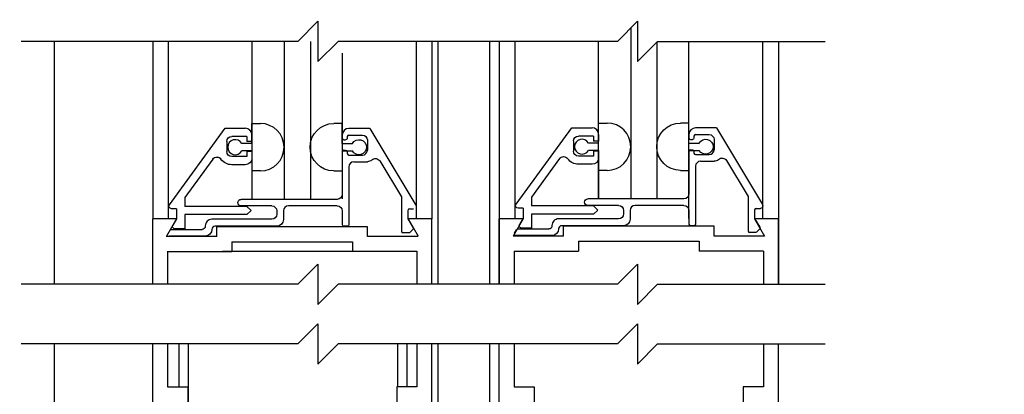
# Model space of a CAD drawing. Extents: x -850 to 134, y -150 to 259.
# Drawn here: x 44 to 50, y -60 to -58 of the extents above; entities that cross this region are included whole.
import ezdxf

# ---------------------------------------------------------------- set-up
doc = ezdxf.new("R2010")
doc.units = 0
doc.header["$MEASUREMENT"] = 0
doc.header["$PDMODE"] = 2
doc.header["$PDSIZE"] = -2
doc.layers.get('DEFPOINTS').update_dxf_attribs({"linetype": 'CONTINUOUS'})
for name, color, linetype in [('G-DETL-DIMS', 31, 'CONTINUOUS'), ('G-DETL-FINE', 32, 'CONTINUOUS'), ('G-DETL-TEXT', 31, 'CONTINUOUS')]:
    doc.layers.add(name, color=color, linetype=linetype)
doc.styles.get("Standard").update_dxf_attribs({"font": 'romans.shx'})
doc.dimstyles.new('DIM6', dxfattribs={"dimscale": 6, "dimtxt": 0.09375, "dimasz": 0.09375, "dimexe": 0.0625, "dimexo": 0.03125, "dimgap": 0.03125, "dimtad": 1, "dimdec": 3, "dimzin": 4, "dimdsep": 46, "dimlunit": 4, "dimtxsty": 'Standard', "dimcen": -0.0625, "dimadec": 0, "dimazin": 0, "dimtfac": 1, "dimtdec": 3, "dimtofl": 0, "dimtmove": 0, "dimatfit": 3, "dimfxl": 0.06, "dimfrac": 2, "dimtolj": 1, "dimtzin": 4, "dimarcsym": 0})

# ---------------------------------------------------------------- blocks, each defined once
blk = doc.blocks.new('*D217')
at = {"layer": 'DEFPOINTS', "color": 0, "transparency": 16777216}
for p in [(48.6099, -37.8476), (58.5043, -37.8476), (48.6099, -64.261)]:
    blk.add_point(p, dxfattribs=at)
at = {"layer": 'G-DETL-DIMS', "color": 0, "lineweight": -2, "transparency": 16777216}
for p, q in [((48.7974, -37.8476), (58.8793, -37.8476)), ((58.5043, -63.6985), (58.5043, -38.4101)), ((48.7974, -64.261), (58.8793, -64.261))]:
    blk.add_line(p, q, dxfattribs=at)
at = {"layer": 'G-DETL-DIMS', "color": 0, "transparency": 16777216}
for points in [[(58.4105, -38.4101), (58.598, -38.4101), (58.5043, -37.8476)], [(58.4105, -63.6985), (58.598, -63.6985), (58.5043, -64.261)]]:
    blk.add_solid(points, dxfattribs=at)
at = {"layer": 'G-DETL-DIMS', "color": 0, "transparency": 16777216, "insert": (57.8882, -49.9293), "char_height": 0.5625, "attachment_point": 5, "rotation": 90}
blk.add_mtext('\\A1;92" [2337] PACKAGE HEIGHT', dxfattribs=at)
blk = doc.blocks.new('*D218')
at = {"layer": 'DEFPOINTS', "color": 0, "transparency": 16777216}
for p in [(46.7149, -46.8475), (56.8112, -46.8475), (48.6099, -63.761)]:
    blk.add_point(p, dxfattribs=at)
at = {"layer": 'G-DETL-DIMS', "color": 0, "lineweight": -2, "transparency": 16777216}
for p, q in [((46.9024, -46.8475), (57.1862, -46.8475)), ((56.8112, -63.1985), (56.8112, -47.41)), ((48.7974, -63.761), (57.1862, -63.761))]:
    blk.add_line(p, q, dxfattribs=at)
at = {"layer": 'G-DETL-DIMS', "color": 0, "transparency": 16777216}
for points in [[(56.7174, -47.41), (56.9049, -47.41), (56.8112, -46.8475)], [(56.7174, -63.1985), (56.9049, -63.1985), (56.8112, -63.761)]]:
    blk.add_solid(points, dxfattribs=at)
at = {"layer": 'G-DETL-DIMS', "color": 0, "transparency": 16777216, "insert": (56.1951, -54.1792), "char_height": 0.5625, "attachment_point": 5, "rotation": 90}
blk.add_mtext('\\A1;82 1/2" [2096] CLEAR OPENING', dxfattribs=at)
blk = doc.blocks.new('*D219')
at = {"layer": 'DEFPOINTS', "color": 0, "transparency": 16777216}
for p in [(48.6099, -37.5976), (59.6707, -37.5976), (51.9869, -64.261)]:
    blk.add_point(p, dxfattribs=at)
at = {"layer": 'G-DETL-DIMS', "color": 0, "lineweight": -2, "transparency": 16777216}
for p, q in [((48.7974, -37.5976), (60.0457, -37.5976)), ((59.6707, -63.6985), (59.6707, -38.1601)), ((52.1744, -64.261), (60.0457, -64.261))]:
    blk.add_line(p, q, dxfattribs=at)
at = {"layer": 'G-DETL-DIMS', "color": 0, "transparency": 16777216}
for points in [[(59.577, -38.1601), (59.7645, -38.1601), (59.6707, -37.5976)], [(59.577, -63.6985), (59.7645, -63.6985), (59.6707, -64.261)]]:
    blk.add_solid(points, dxfattribs=at)
at = {"layer": 'G-DETL-DIMS', "color": 0, "transparency": 16777216, "insert": (59.202, -49.8043), "char_height": 0.5625, "attachment_point": 5, "rotation": 90}
blk.add_mtext('\\A1;ROUGH OPENING', dxfattribs=at)
blk = doc.blocks.new('*D237')
at = {"layer": 'DEFPOINTS', "color": 0, "transparency": 16777216}
for p in [(40.2407, -63.761), (44.1105, -63.761), (41.8351, -64.2609)]:
    blk.add_point(p, dxfattribs=at)
at = {"layer": 'G-DETL-DIMS', "color": 0, "lineweight": -2, "transparency": 16777216}
for p, q in [((40.2407, -63.1985), (40.2407, -58.136)), ((43.923, -63.761), (39.8657, -63.761)), ((41.6476, -64.2609), (39.8657, -64.2609)), ((40.2407, -64.8234), (40.2407, -65.3859))]:
    blk.add_line(p, q, dxfattribs=at)
at = {"layer": 'G-DETL-DIMS', "color": 0, "transparency": 16777216}
for points in [[(40.147, -63.1985), (40.3345, -63.1985), (40.2407, -63.761)], [(40.147, -64.8234), (40.3345, -64.8234), (40.2407, -64.2609)]]:
    blk.add_solid(points, dxfattribs=at)
at = {"layer": 'G-DETL-DIMS', "color": 0, "transparency": 16777216, "insert": (39.6247, -60.386), "char_height": 0.5625, "attachment_point": 5, "rotation": 90}
blk.add_mtext('\\A1;1/2" [13]', dxfattribs=at)
blk = doc.blocks.new('*D238')
at = {"layer": 'DEFPOINTS', "color": 0, "transparency": 16777216}
for p in [(42.2034, -54.8727), (45.5899, -54.8727), (44.1137, -63.761)]:
    blk.add_point(p, dxfattribs=at)
at = {"layer": 'G-DETL-DIMS', "color": 0, "lineweight": -2, "transparency": 16777216}
for p, q in [((45.4024, -54.8727), (41.8284, -54.8727)), ((42.2034, -63.1985), (42.2034, -55.4352)), ((43.9262, -63.761), (41.8284, -63.761))]:
    blk.add_line(p, q, dxfattribs=at)
at = {"layer": 'G-DETL-DIMS', "color": 0, "transparency": 16777216}
for points in [[(42.1097, -55.4352), (42.2972, -55.4352), (42.2034, -54.8727)], [(42.1097, -63.1985), (42.2972, -63.1985), (42.2034, -63.761)]]:
    blk.add_solid(points, dxfattribs=at)
at = {"layer": 'G-DETL-DIMS', "color": 0, "transparency": 16777216, "insert": (41.5874, -59.3168), "char_height": 0.5625, "attachment_point": 5, "rotation": 90}
blk.add_mtext('\\A1;43 1/2" [1105]', dxfattribs=at)

msp = doc.modelspace()

# ---------------------------------------------------------------- linework, layer by layer
at = {"layer": 'G-DETL-FINE'}
for p, q in [((47.6927, -57.9711), (47.6927, -59.034)), ((44.1099, -58.0546), (44.1099, -59.565)), ((44.7225, -58.0546), (44.7225, -59.1574)), ((44.8191, -58.0546), (44.8191, -59.1574)), ((45.3403, -59.0337), (45.3403, -58.0546)), ((45.5403, -58.0546), (45.5403, -59.0337)), ((45.7019, -58.0546), (45.7019, -59.0337)), ((46.3587, -58.0546), (46.3587, -59.1574)), ((46.4575, -58.0546), (46.4575, -59.1574)), ((46.4949, -58.0546), (46.4949, -59.565)), ((46.8149, -58.0546), (46.8149, -59.565)), ((46.8749, -58.0546), (46.8749, -59.565)), ((46.9715, -58.0546), (46.9715, -59.1574)), ((47.4927, -59.034), (47.4927, -58.0546)), ((47.8543, -58.0595), (47.8543, -59.034)), ((48.0543, -59.1564), (48.0543, -58.0546)), ((48.5111, -58.0546), (48.5111, -59.1574)), ((48.6099, -58.0546), (48.6099, -59.565)), ((45.9019, -59.0337), (45.9019, -58.1273)), ((44.8263, -59.07), (45.1721, -58.5948)), ((45.1721, -58.5948), (45.2979, -58.5948)), ((45.3387, -58.6896), (45.3387, -58.5652)), ((45.3387, -58.5652), (45.3917, -58.5652)), ((45.9003, -58.5652), (45.8473, -58.5652)), ((45.9003, -58.6896), (45.9003, -58.5652)), ((46.0709, -58.5958), (45.9413, -58.5958)), ((46.0709, -58.5958), (46.3571, -59.0722)), ((46.9803, -59.0672), (47.3261, -58.592)), ((47.3261, -58.592), (47.4519, -58.592)), ((47.4927, -58.6868), (47.4927, -58.5624)), ((47.4927, -58.5624), (47.5457, -58.5624)), ((48.0543, -58.5624), (48.0013, -58.5624)), ((48.0543, -58.6868), (48.0543, -58.5624)), ((48.2249, -58.593), (48.0953, -58.593)), ((48.2249, -58.593), (48.5111, -59.0694)), ((45.3079, -58.6458), (45.2139, -58.6458)), ((45.3079, -58.6458), (45.3079, -58.677)), ((45.3389, -58.6358), (45.3389, -58.677)), ((45.9003, -58.6368), (45.9003, -58.6578)), ((45.9313, -58.6468), (45.9313, -58.6578)), ((45.9413, -58.6368), (46.0253, -58.6368)), ((47.4619, -58.643), (47.3679, -58.643)), ((47.4619, -58.643), (47.4619, -58.6742)), ((47.4929, -58.633), (47.4929, -58.6742)), ((48.0543, -58.634), (48.0543, -58.655)), ((48.0853, -58.644), (48.0853, -58.655)), ((48.0953, -58.634), (48.1793, -58.634)), ((45.1829, -58.6768), (45.1829, -58.7398)), ((45.3387, -58.6896), (45.2757, -58.6896)), ((45.3389, -58.677), (45.3079, -58.677)), ((45.9003, -58.6896), (45.9635, -58.6896)), ((45.9103, -58.6678), (45.9213, -58.6678)), ((46.0563, -58.6678), (46.0563, -58.7308)), ((47.3369, -58.674), (47.3369, -58.737)), ((47.4927, -58.6868), (47.4297, -58.6868)), ((47.4929, -58.6742), (47.4619, -58.6742)), ((48.0543, -58.6868), (48.1175, -58.6868)), ((48.0643, -58.665), (48.0753, -58.665)), ((48.2103, -58.665), (48.2103, -58.728)), ((45.3079, -58.7708), (45.2139, -58.7708)), ((45.3387, -58.7356), (45.2757, -58.7356)), ((45.3079, -58.7396), (45.3079, -58.7708)), ((45.3389, -58.7396), (45.3079, -58.7396)), ((45.3387, -58.7356), (45.3387, -59.0368)), ((45.3389, -58.7396), (45.3389, -58.7808)), ((45.9003, -58.7356), (45.9635, -58.7356)), ((45.9003, -58.7356), (45.9003, -58.8602)), ((45.9003, -58.7408), (45.9003, -59.0058)), ((45.9103, -58.7308), (45.9213, -58.7308)), ((45.9313, -58.7408), (45.9313, -58.7518)), ((45.9413, -58.7618), (46.0253, -58.7618)), ((47.2499, -58.7836), (47.0759, -59.0224)), ((47.4619, -58.768), (47.3679, -58.768)), ((47.4927, -58.7328), (47.4297, -58.7328)), ((47.4619, -58.7368), (47.4619, -58.768)), ((47.4929, -58.7368), (47.4619, -58.7368)), ((47.4927, -58.7328), (47.4927, -59.034)), ((47.4929, -58.7368), (47.4929, -58.778)), ((48.0543, -58.7328), (48.0543, -58.8574)), ((48.0543, -58.7328), (48.1175, -58.7328)), ((48.0543, -58.738), (48.0543, -59.003)), ((48.0643, -58.728), (48.0753, -58.728)), ((48.0853, -58.738), (48.0853, -58.749)), ((48.0953, -58.759), (48.1793, -58.759)), ((45.0959, -58.7864), (44.9219, -59.0252)), ((45.2979, -58.8218), (45.2139, -58.8218)), ((45.9413, -58.8338), (45.9413, -59.1938)), ((45.9723, -58.8028), (46.0563, -58.8028)), ((46.1329, -58.798), (46.2673, -59.0218)), ((47.4519, -58.819), (47.3679, -58.819)), ((48.0953, -58.831), (48.0953, -59.191)), ((48.1263, -58.8), (48.2103, -58.8)), ((48.2869, -58.7952), (48.4213, -59.019)), ((45.3917, -58.8602), (45.3387, -58.8602)), ((45.8473, -58.8602), (45.9003, -58.8602)), ((47.5457, -58.8574), (47.4927, -58.8574)), ((48.0013, -58.8574), (48.0543, -58.8574)), ((44.9219, -59.0252), (44.9219, -59.0808)), ((46.2673, -59.0218), (46.2673, -59.2348)), ((47.0759, -59.0224), (47.0759, -59.078)), ((48.4213, -59.019), (48.4213, -59.232)), ((45.3079, -59.0808), (44.9219, -59.0808)), ((45.8693, -59.0368), (45.2719, -59.0368)), ((45.4623, -59.0778), (45.2719, -59.0778)), ((45.3079, -59.0808), (45.3335, -59.1064)), ((45.8693, -59.0778), (45.5653, -59.0778)), ((47.4619, -59.078), (47.0759, -59.078)), ((48.0233, -59.034), (47.4259, -59.034)), ((47.6163, -59.075), (47.4259, -59.075)), ((47.4619, -59.078), (47.4875, -59.1036)), ((48.0233, -59.075), (47.7193, -59.075)), ((44.8709, -59.0948), (44.8389, -59.0948)), ((44.8709, -59.0948), (44.8709, -59.1574)), ((44.9219, -59.1318), (44.9219, -59.2198)), ((45.3079, -59.1318), (44.9219, -59.1318)), ((45.3335, -59.1064), (45.3079, -59.1318)), ((45.4933, -59.1088), (45.4933, -59.1298)), ((45.5343, -59.1088), (45.5343, -59.163)), ((45.9003, -59.1088), (45.9003, -59.1938)), ((46.3083, -59.1058), (46.3083, -59.1578)), ((46.3183, -59.0958), (46.3437, -59.0958)), ((47.0249, -59.092), (46.9929, -59.092)), ((47.0249, -59.092), (47.0249, -59.1546)), ((47.4619, -59.129), (47.0759, -59.129)), ((47.0759, -59.129), (47.0759, -59.217)), ((47.4875, -59.1036), (47.4619, -59.129)), ((47.6473, -59.106), (47.6473, -59.127)), ((47.6883, -59.106), (47.6883, -59.1602)), ((48.0543, -59.106), (48.0543, -59.191)), ((48.4623, -59.103), (48.4623, -59.155)), ((48.4723, -59.093), (48.4977, -59.093)), ((44.7225, -59.565), (44.7225, -59.1574)), ((44.8709, -59.1574), (44.7225, -59.1574)), ((44.8709, -59.1574), (44.7225, -59.1574)), ((44.8709, -59.1574), (44.8087, -59.2654)), ((44.8709, -59.1574), (44.8483, -59.1964)), ((44.8709, -59.1574), (44.8499, -59.1936)), ((45.0491, -59.202), (45.0491, -59.2038)), ((45.4623, -59.1608), (45.0899, -59.1608)), ((45.4933, -59.2038), (45.1101, -59.2038)), ((46.0563, -59.2072), (45.1203, -59.2072)), ((45.1203, -59.2682), (45.1203, -59.2072)), ((45.9313, -59.2038), (45.9103, -59.2038)), ((46.0563, -59.2682), (46.0563, -59.2072)), ((46.3083, -59.1578), (46.3403, -59.2132)), ((46.4575, -59.1574), (46.3089, -59.1574)), ((46.3089, -59.1574), (46.3713, -59.2654)), ((46.4575, -59.565), (46.4575, -59.1574)), ((46.8749, -59.565), (46.8749, -59.1574)), ((47.0233, -59.1574), (46.8749, -59.1574)), ((47.0233, -59.1574), (46.8749, -59.1574)), ((47.0233, -59.1574), (46.9611, -59.2654)), ((47.0249, -59.1546), (47.0023, -59.1936)), ((47.2031, -59.1992), (47.2031, -59.201)), ((47.6163, -59.158), (47.2439, -59.158)), ((47.6473, -59.201), (47.2641, -59.201)), ((48.2103, -59.2044), (47.2743, -59.2044)), ((47.2743, -59.2654), (47.2743, -59.2044)), ((48.0853, -59.201), (48.0643, -59.201)), ((48.2103, -59.2654), (48.2103, -59.2044)), ((48.6099, -59.1574), (48.4613, -59.1574)), ((48.4613, -59.1574), (48.5237, -59.2654)), ((48.4623, -59.155), (48.4943, -59.2104)), ((48.6099, -59.565), (48.6099, -59.1574)), ((45.1203, -59.2682), (44.8071, -59.2682)), ((45.0491, -59.2648), (44.8259, -59.2648)), ((44.8381, -59.2238), (45.0291, -59.2238)), ((44.9219, -59.2198), (44.8619, -59.2198)), ((45.0901, -59.2238), (45.0901, -59.2238)), ((46.3697, -59.2682), (46.0563, -59.2682)), ((46.3151, -59.2448), (46.2773, -59.2448)), ((46.3387, -59.2252), (46.3221, -59.2418)), ((47.2743, -59.2654), (46.9611, -59.2654)), ((46.9713, -59.247), (46.9833, -59.226)), ((47.2031, -59.262), (46.9799, -59.262)), ((46.9921, -59.221), (47.1831, -59.221)), ((47.0759, -59.217), (47.0159, -59.217)), ((47.2441, -59.221), (47.2441, -59.221)), ((48.5237, -59.2654), (48.2103, -59.2654)), ((48.4691, -59.242), (48.4313, -59.242)), ((48.4927, -59.2224), (48.4761, -59.239)), ((45.2133, -59.3002), (45.9633, -59.3002)), ((45.2133, -59.3002), (45.2133, -59.3612)), ((45.9633, -59.3002), (45.9633, -59.3612)), ((47.3673, -59.2974), (48.1173, -59.2974)), ((47.3673, -59.2974), (47.3673, -59.3584)), ((48.1173, -59.2974), (48.1173, -59.3584)), ((44.8139, -59.3612), (45.2133, -59.3612)), ((44.8155, -59.3584), (44.8155, -59.565)), ((46.0313, -59.3608), (45.1563, -59.3608)), ((46.3629, -59.3612), (45.9633, -59.3612)), ((46.3645, -59.3584), (46.3645, -59.565)), ((46.9679, -59.3584), (46.9679, -59.565)), ((46.9679, -59.3584), (47.3673, -59.3584)), ((48.5169, -59.3584), (48.1173, -59.3584)), ((48.5169, -59.3584), (48.5169, -59.565)), ((44.1099, -59.9359), (44.1099, -63.761)), ((44.7225, -63.5703), (44.7225, -59.9359)), ((44.8155, -59.9359), (44.8155, -60.2028)), ((44.8855, -59.9359), (44.8855, -60.2028)), ((44.9438, -59.9359), (44.9438, -60.8355)), ((46.2438, -59.9359), (46.2438, -60.2028)), ((46.3021, -59.9359), (46.3021, -60.2028)), ((46.3645, -59.9359), (46.3645, -60.2028)), ((46.4575, -63.5703), (46.4575, -59.9359)), ((46.4949, -59.9359), (46.4949, -62.2312)), ((46.8149, -59.9359), (46.8149, -62.2512)), ((46.8749, -63.5703), (46.8749, -59.9359)), ((46.9679, -59.9359), (46.9679, -60.2028)), ((48.5169, -59.9359), (48.5169, -60.2028)), ((48.6099, -64.261), (48.6099, -59.9359)), ((44.8155, -60.2028), (44.9405, -60.2028)), ((44.9405, -60.2028), (44.9405, -60.2958)), ((46.2395, -60.2028), (46.2395, -60.2958)), ((46.3645, -60.2028), (46.2395, -60.2028)), ((46.9679, -60.2028), (47.0929, -60.2028)), ((47.0929, -60.2028), (47.0929, -60.2958)), ((48.5169, -60.2028), (48.3919, -60.2028)), ((48.3919, -60.2028), (48.3919, -60.2958))]:
    msp.add_line(p, q, dxfattribs=at)
for centre, radius, start, end in [((45.2979, -58.6358), 0.041, 0, 90), ((45.3913, -58.7126), 0.1476, 270.2026, 89.7974), ((45.9413, -58.6368), 0.041, 90, 180), ((47.4519, -58.633), 0.041, 0, 90), ((47.5453, -58.7098), 0.1476, 270.2026, 89.7974), ((48.0953, -58.634), 0.041, 90, 180), ((45.9103, -58.6578), 0.01, 180, 270), ((45.9413, -58.6468), 0.01, 90, 180), ((48.0643, -58.655), 0.01, 180, 270), ((48.0953, -58.644), 0.01, 90, 180), ((45.2353, -58.7126), 0.0466, 29.646, 330.3539), ((47.3893, -58.7098), 0.0466, 29.646, 330.3539), ((45.9103, -58.7408), 0.01, 90, 180), ((45.9413, -58.7518), 0.01, 180, 270), ((46.0253, -58.7308), 0.031, 270, 0), ((48.0643, -58.738), 0.01, 90, 180), ((48.0953, -58.749), 0.01, 180, 270), ((48.1793, -58.728), 0.031, 270, 0), ((45.9723, -58.8338), 0.031, 90, 179.8528), ((48.1263, -58.831), 0.031, 90, 179.8528), ((45.5653, -59.1088), 0.031, 90, 180), ((47.7193, -59.106), 0.031, 90, 180), ((46.3183, -59.1058), 0.01, 90, 180), ((48.4723, -59.103), 0.01, 90, 180), ((45.0901, -59.2018), 0.041, 90.1339, 180.1339), ((45.1101, -59.2238), 0.02, 90, 180), ((45.9103, -59.1938), 0.01, 180, 270), ((47.2441, -59.199), 0.041, 90.1339, 180.1339), ((47.2641, -59.221), 0.02, 90, 180), ((48.0643, -59.191), 0.01, 180, 270), ((46.2773, -59.2348), 0.01, 180, 270), ((46.9799, -59.252), 0.01, 150, 270.0004), ((48.4313, -59.232), 0.01, 180, 270)]:
    msp.add_arc(centre, radius, start, end, dxfattribs=at)
at = {"layer": 'G-DETL-FINE', "extrusion": (0, 0, -1)}
for centre, radius, start, end in [((-45.8479, -58.7126), 0.1476, 270.2002, 89.7949), ((-48.0019, -58.7098), 0.1476, 270.2002, 89.7949), ((-45.2139, -58.6768), 0.031, 0, 90), ((-45.9213, -58.6578), 0.01, 180, 270), ((-46.0039, -58.7126), 0.0466, 29.6436, 330.3515), ((-46.0253, -58.6678), 0.031, 90, 180), ((-47.3679, -58.674), 0.031, 0, 90), ((-48.0753, -58.655), 0.01, 180, 270), ((-48.1579, -58.7098), 0.0466, 29.6436, 330.3515), ((-48.1793, -58.665), 0.031, 90, 180), ((-45.1211, -58.8048), 0.0312, 36.0517, 145.0276), ((-45.2139, -58.7398), 0.031, 270, 0), ((-45.2979, -58.7808), 0.041, 180, 270), ((-45.9213, -58.7408), 0.01, 90, 180), ((-46.1061, -58.8142), 0.0312, 46.4265, 149), ((-47.2751, -58.802), 0.0312, 36.0517, 145.0276), ((-47.3679, -58.737), 0.082, 270, 325.028), ((-47.3679, -58.737), 0.031, 270, 0), ((-47.4519, -58.778), 0.041, 180, 270), ((-48.0753, -58.738), 0.01, 90, 180), ((-48.2601, -58.8114), 0.0312, 46.4265, 149), ((-45.2139, -58.7398), 0.082, 270, 325.028), ((-46.0563, -58.7618), 0.041, 229.927, 270), ((-48.2103, -58.759), 0.041, 229.927, 270), ((-45.8693, -59.0058), 0.031, 180, 270), ((-48.0233, -59.003), 0.031, 180, 270), ((-44.8389, -59.0792), 0.0156, 270, 36.053), ((-45.2719, -59.0574), 0.0204, 270, 90), ((-45.4623, -59.1088), 0.031, 90, 180), ((-45.8693, -59.1088), 0.031, 90, 180), ((-46.9929, -59.0764), 0.0156, 270, 36.053), ((-47.4259, -59.0546), 0.0204, 270, 90), ((-47.6163, -59.106), 0.031, 90, 180), ((-48.0233, -59.106), 0.031, 90, 180), ((-48.4977, -59.0774), 0.0156, 149, 270), ((-45.4623, -59.1298), 0.031, 180.1472, 270), ((-47.6163, -59.127), 0.031, 180.1472, 270), ((-44.8619, -59.2042), 0.0156, 270, 30.0015), ((-45.0291, -59.2038), 0.02, 180, 270), ((-45.4933, -59.1628), 0.041, 180, 270), ((-45.9313, -59.1938), 0.01, 180, 270), ((-46.3317, -59.2182), 0.01, 150.0003, 224.9986), ((-47.0159, -59.2014), 0.0156, 270, 30.0015), ((-47.1831, -59.201), 0.02, 180, 270), ((-47.6473, -59.16), 0.041, 180, 270), ((-48.0853, -59.191), 0.01, 180, 270), ((-48.4857, -59.2154), 0.01, 150.0003, 224.9986), ((-44.8381, -59.2338), 0.01, 30.0008, 90.0002), ((-45.0491, -59.2238), 0.041, 180, 270), ((-46.3149, -59.2348), 0.01, 225.0034, 270.0002), ((-46.9921, -59.231), 0.01, 30.0008, 90.0002), ((-47.2031, -59.221), 0.041, 180, 270), ((-48.4689, -59.232), 0.01, 225.0034, 270.0002)]:
    msp.add_arc(centre, radius, start, end, dxfattribs=at)
at = {"layer": 'G-DETL-TEXT'}
for p, q in [((45.6242, -58.0546), (45.7492, -57.9296)), ((45.7492, -57.9296), (45.7492, -58.1796)), ((47.6092, -58.0546), (47.7342, -57.9296)), ((47.7342, -57.9296), (47.7342, -58.1796)), ((45.6242, -58.0546), (43.9062, -58.0546)), ((45.7492, -58.1796), (45.8742, -58.0546)), ((47.6092, -58.0546), (45.8742, -58.0546)), ((47.7342, -58.1796), (47.8592, -58.0546)), ((47.8592, -58.0546), (48.9008, -58.0546)), ((45.6242, -59.565), (45.7492, -59.44)), ((45.7492, -59.44), (45.7492, -59.69)), ((47.6092, -59.565), (47.7342, -59.44)), ((47.7342, -59.44), (47.7342, -59.69)), ((45.6242, -59.565), (43.9062, -59.565)), ((45.7492, -59.69), (45.8742, -59.565)), ((47.6092, -59.565), (45.8742, -59.565)), ((47.7342, -59.69), (47.8592, -59.565)), ((47.8592, -59.565), (48.9008, -59.565)), ((45.6242, -59.9359), (45.7492, -59.8109)), ((45.7492, -59.8109), (45.7492, -60.0609)), ((47.6092, -59.9359), (47.7342, -59.8109)), ((47.7342, -59.8109), (47.7342, -60.0609)), ((45.6242, -59.9359), (43.9062, -59.9359)), ((45.7492, -60.0609), (45.8742, -59.9359)), ((47.6092, -59.9359), (45.8742, -59.9359)), ((47.7342, -60.0609), (47.8592, -59.9359)), ((47.8592, -59.9359), (48.9008, -59.9359))]:
    msp.add_line(p, q, dxfattribs=at)

# ---------------------------------------------------------------- dimensions: what is measured, and where the dimension line sits
at = {"layer": 'G-DETL-DIMS'}
for base, p1, p2, text, picture, middle in [((59.6707, -37.5976), (51.9869, -64.261), (48.6099, -37.5976), 'ROUGH OPENING', '*D219', (59.6707, -49.8043)), ((58.5043, -37.8476), (48.6099, -64.261), (48.6099, -37.8476), '92" [2337] PACKAGE HEIGHT', '*D217', (58.5043, -49.9293)), ((56.8112, -46.8475), (48.6099, -63.761), (46.7149, -46.8475), '82 1/2" [2096] CLEAR OPENING', '*D218', (56.8112, -54.1792))]:
    dim = msp.add_linear_dim(base=base, p1=p1, p2=p2, angle=90, text=text, dimstyle='DIM6', dxfattribs=at)
    dim.commit()
    dim.dimension.update_dxf_attribs({"geometry": picture, "text_midpoint": middle, "dimtype": 160})
dim = msp.add_linear_dim(base=(42.2034, -54.8727), p1=(44.1137, -63.761), p2=(45.5899, -54.8727), angle=90, text='43 1/2" [1105]', dimstyle='DIM6', dxfattribs=at)
dim.commit()
dim.dimension.update_dxf_attribs({"geometry": '*D238', "text_midpoint": (41.5874, -59.3168)})
dim = msp.add_linear_dim(base=(40.2407, -63.761), p1=(41.8351, -64.2609), p2=(44.1105, -63.761), angle=90, dimstyle='DIM6', dxfattribs=at)
dim.commit()
dim.dimension.update_dxf_attribs({"geometry": '*D237', "text_midpoint": (39.6247, -60.386)})

doc.saveas('drawing.dxf')
